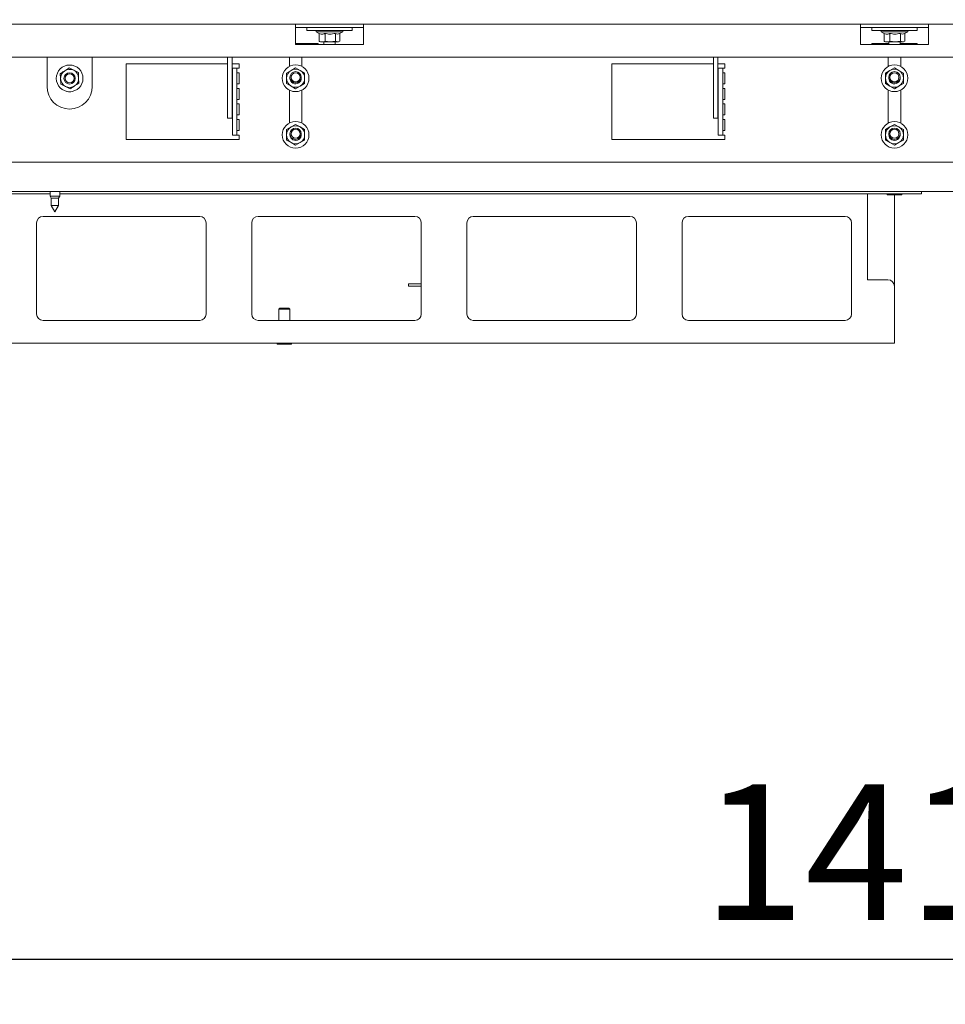
# Model space of a CAD drawing. Units: millimetres. Extents: x 404 to 4203, y 131 to 5783.
# Drawn here: x 1552 to 1962, y 1977 to 2413 of the extents above; entities that cross this region are included whole.
import ezdxf

# ---------------------------------------------------------------- set-up
doc = ezdxf.new("R2010")
doc.units = ezdxf.units.MM
doc.layers.add('DIM', color=10, linetype='Continuous')
doc.styles.add('SLDTEXTSTYLE4', font='TXT', dxfattribs={"width": 0.75})
doc.dimstyles.new('SLDDIMSTYLE0', dxfattribs={"dimtxt": 60, "dimasz": 40, "dimexe": 0, "dimexo": 0.0625, "dimgap": 15, "dimtad": 1, "dimdec": 0, "dimrnd": 1e-09, "dimzin": 12, "dimdsep": 46, "dimtxsty": 'SLDTEXTSTYLE4', "dimsah": 1, "dimcen": 0.09, "dimadec": 0, "dimazin": 3, "dimtfac": 1, "dimtofl": 0, "dimtmove": 0, "dimatfit": 3, "dimfxl": 0, "dimfrac": 2, "dimtolj": 1, "dimtzin": 12, "dimarcsym": 0})

# ---------------------------------------------------------------- blocks, each defined once
blk = doc.blocks.new('_D')
at = {"layer": 'DIM', "color": 1, "ltscale": 400}
for p, q in [((1597.5, 2590.5), (1774.84, 2590.5)), ((1774.84, 2470.87), (1597.5, 2470.87)), ((1287.62, 2446.95), (2590.62, 2446.95))]:
    blk.add_line(p, q, dxfattribs=at)
for centre, start, end in [((1597.5, 2530.68), 90, 270), ((1774.84, 2530.68), 270, 90)]:
    blk.add_arc(centre, 59.81, start, end, dxfattribs=at)
for points in [[(1287.62, 2446.95), (1327.62, 2441.95), (1327.62, 2451.95)], [(2590.62, 2446.95), (2550.62, 2451.95), (2550.62, 2441.95)]]:
    blk.add_solid(points, dxfattribs=at)
at = {"layer": 'DIM', "color": 1, "ltscale": 400, "insert": (1597.5, 2560.4), "char_height": 60, "attachment_point": 1, "style": 'SLDTEXTSTYLE4'}
blk.add_mtext('1300', dxfattribs=at)
blk = doc.blocks.new('_D_4')
at = {"layer": 'DIM', "color": 1, "ltscale": 400}
for p, q in [((1232.82, 2297.01), (1232.82, 1977.44)), ((2645.42, 2297.01), (2645.42, 1977.44)), ((1232.82, 1997.44), (2645.42, 1997.44))]:
    blk.add_line(p, q, dxfattribs=at)
for points in [[(1232.82, 1997.44), (1272.82, 1992.44), (1272.82, 2002.44)], [(2645.42, 1997.44), (2605.42, 2002.44), (2605.42, 1992.44)]]:
    blk.add_solid(points, dxfattribs=at)
at = {"layer": 'DIM', "color": 1, "ltscale": 400, "insert": (1854.14, 2074.78), "char_height": 60, "attachment_point": 1, "style": 'SLDTEXTSTYLE4'}
blk.add_mtext('1413', dxfattribs=at)

msp = doc.modelspace()

# ---------------------------------------------------------------- linework, layer by layer
at = {"linetype": 'Continuous', "lineweight": 15, "ltscale": 20}
for p, q in [((1211.22, 2410.86), (2667.02, 2410.86)), ((1674.12, 2410.86), (1674.12, 2408.36)), ((1674.12, 2409.36), (1704.12, 2409.36)), ((1674.12, 2401.86), (1674.12, 2408.36)), ((1679.12, 2409.36), (1679.12, 2408.06)), ((1699.12, 2408.06), (1679.12, 2408.06)), ((1683.22, 2408.06), (1683.22, 2407.56)), ((1695.02, 2407.56), (1695.02, 2408.06)), ((1699.12, 2408.06), (1699.12, 2409.36)), ((1704.12, 2408.36), (1704.12, 2410.86)), ((1704.12, 2401.86), (1704.12, 2408.36)), ((1924.12, 2410.86), (1924.12, 2408.36)), ((1924.12, 2409.36), (1954.12, 2409.36)), ((1924.12, 2401.86), (1924.12, 2408.36)), ((1929.12, 2409.36), (1929.12, 2408.06)), ((1949.12, 2408.06), (1929.12, 2408.06)), ((1933.22, 2408.06), (1933.22, 2407.56)), ((1945.02, 2407.56), (1945.02, 2408.06)), ((1949.12, 2408.06), (1949.12, 2409.36)), ((1954.12, 2408.36), (1954.12, 2410.86)), ((1954.12, 2401.86), (1954.12, 2408.36)), ((1683.22, 2407.56), (1684.51, 2406.81)), ((1695.02, 2407.56), (1683.22, 2407.56)), ((1684.51, 2406.82), (1684.51, 2403.29)), ((1687.13, 2406.82), (1687.13, 2403.29)), ((1691.74, 2406.82), (1691.74, 2403.29)), ((1693.57, 2406.73), (1695.02, 2407.56)), ((1693.72, 2406.81), (1693.72, 2403.29)), ((1933.22, 2407.56), (1934.51, 2406.81)), ((1945.02, 2407.56), (1933.22, 2407.56)), ((1934.51, 2406.82), (1934.51, 2403.29)), ((1937.13, 2406.82), (1937.13, 2403.29)), ((1941.74, 2406.82), (1941.74, 2403.29)), ((1943.57, 2406.73), (1945.02, 2407.56)), ((1943.72, 2406.81), (1943.72, 2403.29)), ((1684.12, 2402.36), (1674.12, 2402.36)), ((1674.12, 2401.86), (1704.12, 2401.86)), ((1684.12, 2401.86), (1684.12, 2402.36)), ((1684.51, 2403.29), (1684.69, 2403.25)), ((1684.68, 2403.22), (1685.12, 2403.06)), ((1685.12, 2403.06), (1685.82, 2403.06)), ((1685.82, 2403.06), (1689.43, 2403.06)), ((1686.62, 2403.06), (1686.62, 2401.86)), ((1689.43, 2403.06), (1687.13, 2403.29)), ((1691.74, 2403.29), (1689.43, 2403.06)), ((1689.43, 2403.06), (1692.73, 2403.06)), ((1691.62, 2401.86), (1691.62, 2403.06)), ((1692.73, 2403.06), (1691.74, 2403.29)), ((1693.55, 2403.25), (1692.73, 2403.06)), ((1692.73, 2403.06), (1693.12, 2403.06)), ((1693.12, 2403.06), (1693.56, 2403.22)), ((1924.12, 2401.86), (1954.12, 2401.86)), ((1936.62, 2402.36), (1929.12, 2402.36)), ((1929.12, 2402.36), (1929.12, 2401.86)), ((1934.51, 2403.29), (1934.69, 2403.25)), ((1934.68, 2403.22), (1935.12, 2403.06)), ((1935.12, 2403.06), (1935.82, 2403.06)), ((1935.82, 2403.06), (1939.43, 2403.06)), ((1936.62, 2403.06), (1936.62, 2401.86)), ((1939.43, 2403.06), (1937.13, 2403.29)), ((1941.74, 2403.29), (1939.43, 2403.06)), ((1939.43, 2403.06), (1942.73, 2403.06)), ((1941.62, 2401.86), (1941.62, 2403.06)), ((1949.12, 2402.36), (1941.62, 2402.36)), ((1942.73, 2403.06), (1941.74, 2403.29)), ((1943.55, 2403.25), (1942.73, 2403.06)), ((1942.73, 2403.06), (1943.12, 2403.06)), ((1943.12, 2403.06), (1943.56, 2403.22)), ((1949.12, 2401.86), (1949.12, 2402.36)), ((1352.12, 2396.36), (2526.12, 2396.36)), ((1564.12, 2396.36), (1564.12, 2383.36)), ((1584.12, 2383.36), (1584.12, 2396.36)), ((1644.02, 2387.15), (1644.02, 2396.36)), ((1646.02, 2387.15), (1646.02, 2396.36)), ((1671.37, 2396.36), (1671.37, 2392.17)), ((1676.87, 2392.17), (1676.87, 2396.36)), ((1859.02, 2387.15), (1859.02, 2396.36)), ((1861.02, 2387.15), (1861.02, 2396.36)), ((1936.37, 2396.36), (1936.37, 2392.17)), ((1941.87, 2392.17), (1941.87, 2396.36)), ((1575.93, 2390.48), (1573.87, 2391.52)), ((1577.99, 2389.44), (1575.93, 2390.48)), ((1644.02, 2393.36), (1599.12, 2393.36)), ((1599.12, 2393.36), (1599.12, 2359.86)), ((1649.12, 2393.36), (1646.02, 2393.36)), ((1646.12, 2391.36), (1648.12, 2391.36)), ((1646.12, 2388.36), (1646.12, 2391.36)), ((1648.12, 2391.36), (1648.12, 2388.36)), ((1649.12, 2391.36), (1648.12, 2391.36)), ((1649.12, 2391.36), (1649.12, 2393.36)), ((1674.12, 2391.57), (1672.12, 2390.41)), ((1676.12, 2390.41), (1674.12, 2391.57)), ((1859.02, 2393.36), (1814.12, 2393.36)), ((1814.12, 2393.36), (1814.12, 2359.86)), ((1864.12, 2393.36), (1861.02, 2393.36)), ((1861.12, 2391.36), (1863.12, 2391.36)), ((1861.12, 2388.36), (1861.12, 2391.36)), ((1863.12, 2391.36), (1863.12, 2388.36)), ((1864.12, 2391.36), (1863.12, 2391.36)), ((1864.12, 2391.36), (1864.12, 2393.36)), ((1939.12, 2391.57), (1937.12, 2390.41)), ((1941.12, 2390.41), (1939.12, 2391.57)), ((1570, 2389), (1570.13, 2386.69)), ((1570.13, 2386.69), (1570.25, 2384.38)), ((1578.11, 2387.13), (1577.99, 2389.44)), ((1578.24, 2384.82), (1578.11, 2387.13)), ((1644.02, 2385.18), (1644.02, 2387.15)), ((1646.02, 2387.15), (1646.02, 2385.18)), ((1646.12, 2386.58), (1646.12, 2388.36)), ((1646.12, 2384.61), (1646.12, 2386.58)), ((1648.12, 2389.36), (1649.12, 2389.36)), ((1648.12, 2386.58), (1648.12, 2388.36)), ((1648.12, 2386.58), (1648.12, 2384.61)), ((1649.12, 2384.49), (1649.12, 2389.36)), ((1672.12, 2390.41), (1670.12, 2389.26)), ((1671.62, 2386.95), (1671.63, 2387.18)), ((1678.12, 2389.26), (1676.12, 2390.41)), ((1859.02, 2385.18), (1859.02, 2387.15)), ((1861.02, 2387.15), (1861.02, 2385.18)), ((1861.12, 2386.58), (1861.12, 2388.36)), ((1861.12, 2384.61), (1861.12, 2386.58)), ((1863.12, 2389.36), (1864.12, 2389.36)), ((1863.12, 2386.58), (1863.12, 2388.36)), ((1863.12, 2386.58), (1863.12, 2384.61)), ((1864.12, 2384.49), (1864.12, 2389.36)), ((1937.12, 2390.41), (1935.12, 2389.26)), ((1936.62, 2386.95), (1936.63, 2387.18)), ((1943.12, 2389.26), (1941.12, 2390.41)), ((1570.25, 2384.38), (1572.31, 2383.34)), ((1572.31, 2383.34), (1574.37, 2382.3)), ((1644.02, 2370.39), (1644.02, 2385.18)), ((1646.02, 2370.39), (1646.02, 2385.18)), ((1646.12, 2362.89), (1646.12, 2384.61)), ((1648.12, 2362.89), (1648.12, 2384.61)), ((1649.12, 2384.49), (1648.12, 2384.49)), ((1648.12, 2382.49), (1649.12, 2382.49)), ((1649.12, 2377.61), (1649.12, 2382.49)), ((1670.12, 2384.64), (1672.12, 2383.49)), ((1672.12, 2383.49), (1674.12, 2382.33)), ((1674.12, 2382.33), (1676.12, 2383.49)), ((1676.12, 2383.49), (1678.12, 2384.64)), ((1859.02, 2370.39), (1859.02, 2385.18)), ((1861.02, 2370.39), (1861.02, 2385.18)), ((1861.12, 2362.89), (1861.12, 2384.61)), ((1863.12, 2362.89), (1863.12, 2384.61)), ((1864.12, 2384.49), (1863.12, 2384.49)), ((1863.12, 2382.49), (1864.12, 2382.49)), ((1864.12, 2377.61), (1864.12, 2382.49)), ((1935.12, 2384.64), (1937.12, 2383.49)), ((1937.12, 2383.49), (1939.12, 2382.33)), ((1939.12, 2382.33), (1941.12, 2383.49)), ((1941.12, 2383.49), (1943.12, 2384.64)), ((1649.12, 2377.61), (1648.12, 2377.61)), ((1671.37, 2381.73), (1671.37, 2367.17)), ((1676.87, 2367.17), (1676.87, 2381.73)), ((1864.12, 2377.61), (1863.12, 2377.61)), ((1936.37, 2381.73), (1936.37, 2367.17)), ((1941.87, 2367.17), (1941.87, 2381.73)), ((1648.12, 2375.61), (1649.12, 2375.61)), ((1649.12, 2370.74), (1649.12, 2375.61)), ((1863.12, 2375.61), (1864.12, 2375.61)), ((1864.12, 2370.74), (1864.12, 2375.61)), ((1644.02, 2369.36), (1644.02, 2370.39)), ((1646.02, 2369.36), (1644.02, 2369.36)), ((1646.02, 2370.39), (1646.02, 2369.36)), ((1649.12, 2370.74), (1648.12, 2370.74)), ((1648.12, 2368.74), (1649.12, 2368.74)), ((1649.12, 2363.86), (1649.12, 2368.74)), ((1859.02, 2369.36), (1859.02, 2370.39)), ((1861.02, 2369.36), (1859.02, 2369.36)), ((1861.02, 2370.39), (1861.02, 2369.36)), ((1864.12, 2370.74), (1863.12, 2370.74)), ((1863.12, 2368.74), (1864.12, 2368.74)), ((1864.12, 2363.86), (1864.12, 2368.74)), ((1672.12, 2365.41), (1670.12, 2364.26)), ((1674.12, 2366.57), (1672.12, 2365.41)), ((1676.12, 2365.41), (1674.12, 2366.57)), ((1678.12, 2364.26), (1676.12, 2365.41)), ((1937.12, 2365.41), (1935.12, 2364.26)), ((1939.12, 2366.57), (1937.12, 2365.41)), ((1941.12, 2365.41), (1939.12, 2366.57)), ((1943.12, 2364.26), (1941.12, 2365.41)), ((1646.12, 2361.86), (1646.12, 2362.89)), ((1648.12, 2361.86), (1646.12, 2361.86)), ((1649.12, 2363.86), (1648.12, 2363.86)), ((1648.12, 2362.89), (1648.12, 2361.86)), ((1648.12, 2361.86), (1649.12, 2361.86)), ((1649.12, 2359.86), (1649.12, 2361.86)), ((1671.62, 2361.95), (1671.63, 2362.18)), ((1861.12, 2361.86), (1861.12, 2362.89)), ((1863.12, 2361.86), (1861.12, 2361.86)), ((1864.12, 2363.86), (1863.12, 2363.86)), ((1863.12, 2362.89), (1863.12, 2361.86)), ((1863.12, 2361.86), (1864.12, 2361.86)), ((1864.12, 2359.86), (1864.12, 2361.86)), ((1936.62, 2361.95), (1936.63, 2362.18)), ((1599.12, 2359.86), (1649.12, 2359.86)), ((1670.12, 2359.64), (1672.12, 2358.49)), ((1672.12, 2358.49), (1674.12, 2357.33)), ((1674.12, 2357.33), (1676.12, 2358.49)), ((1676.12, 2358.49), (1678.12, 2359.64)), ((1814.12, 2359.86), (1864.12, 2359.86)), ((1935.12, 2359.64), (1937.12, 2358.49)), ((1937.12, 2358.49), (1939.12, 2357.33)), ((1939.12, 2357.33), (1941.12, 2358.49)), ((1941.12, 2358.49), (1943.12, 2359.64)), ((1519.12, 2349.86), (2359.12, 2349.86)), ((2560.62, 2336.86), (1317.62, 2336.86)), ((1565.52, 2335.86), (1399.12, 2335.86)), ((1565.52, 2336.86), (1565.52, 2334.86)), ((1565.52, 2334.86), (1566.02, 2333.99)), ((1569.72, 2334.86), (1565.52, 2334.86)), ((1566.02, 2333.99), (1566.02, 2330.63)), ((1569.22, 2333.99), (1566.02, 2333.99)), ((1569.22, 2333.99), (1569.72, 2334.86)), ((1569.22, 2330.63), (1569.22, 2333.99)), ((1569.72, 2334.86), (1569.72, 2336.86)), ((1948.12, 2335.86), (1569.72, 2335.86)), ((1927.12, 2334.86), (1927.12, 2335.86)), ((1927.12, 2297.86), (1927.12, 2334.86)), ((1936.12, 2335.36), (1942.12, 2335.36)), ((1939.12, 2334.86), (1939.12, 2335.36)), ((1939.12, 2294.86), (1939.12, 2334.86)), ((1951.12, 2335.86), (1948.12, 2335.86)), ((1951.12, 2336.86), (1951.12, 2335.86)), ((1566.02, 2330.63), (1567.62, 2327.86)), ((1569.22, 2330.63), (1566.02, 2330.63)), ((1567.62, 2327.86), (1569.22, 2330.63)), ((1631.68, 2325.86), (1562.36, 2325.86)), ((1726.88, 2325.86), (1657.56, 2325.86)), ((1822.08, 2325.86), (1752.76, 2325.86)), ((1917.28, 2325.86), (1847.96, 2325.86)), ((1559.52, 2323.02), (1559.52, 2282.7)), ((1634.52, 2282.7), (1634.52, 2323.02)), ((1654.72, 2323.02), (1654.72, 2282.7)), ((1729.72, 2282.7), (1729.72, 2323.02)), ((1749.92, 2323.02), (1749.92, 2282.7)), ((1824.92, 2282.7), (1824.92, 2323.02)), ((1845.12, 2323.02), (1845.12, 2282.7)), ((1920.12, 2282.7), (1920.12, 2323.02)), ((1724.12, 2295.03), (1724.12, 2296.03)), ((1724.12, 2296.03), (1729.12, 2296.03)), ((1729.12, 2295.03), (1724.12, 2295.03)), ((1729.12, 2296.03), (1729.72, 2296.03)), ((1729.12, 2295.03), (1729.72, 2295.03)), ((1936.12, 2297.86), (1927.12, 2297.86)), ((1939.12, 2294.86), (1939.12, 2271.86)), ((1667.12, 2285.36), (1666.62, 2284.86)), ((1666.62, 2284.86), (1666.62, 2279.86)), ((1666.62, 2284.86), (1666.81, 2284.86)), ((1666.81, 2284.86), (1671.62, 2284.86)), ((1667.12, 2285.36), (1667.27, 2285.36)), ((1667.27, 2285.36), (1671.12, 2285.36)), ((1671.62, 2284.86), (1671.12, 2285.36)), ((1671.62, 2279.86), (1671.62, 2284.86)), ((1562.36, 2279.86), (1631.68, 2279.86)), ((1657.56, 2279.86), (1726.88, 2279.86)), ((1752.76, 2279.86), (1822.08, 2279.86)), ((1847.96, 2279.86), (1917.28, 2279.86)), ((1939.12, 2269.86), (1324.12, 2269.86)), ((1666.12, 2269.36), (1666.35, 2269.36)), ((1666.35, 2269.36), (1672.12, 2269.36)), ((1939.12, 2271.86), (1939.12, 2269.86))]:
    msp.add_line(p, q, dxfattribs=at)
at = {"linetype": 'Continuous', "lineweight": 15, "ltscale": 400}
for centre, radius in [((1574.12, 2386.91), 5.9), ((1674.12, 2386.95), 5.9), ((1939.12, 2386.95), 5.9), ((1574.12, 2386.91), 2.5), ((1574.12, 2386.91), 2), ((1674.12, 2387.41), 2.5), ((1674.12, 2387.41), 2), ((1939.12, 2387.41), 2.5), ((1939.12, 2387.41), 2), ((1674.12, 2361.95), 5.9), ((1674.12, 2362.41), 2.5), ((1674.12, 2362.41), 2), ((1939.12, 2361.95), 5.9), ((1939.12, 2362.41), 2.5), ((1939.12, 2362.41), 2)]:
    msp.add_circle(centre, radius, dxfattribs=at)
for centre, radius, start, end in [((1574.12, 2386.91), 4, 63.1576, 123.1576), ((1574.12, 2386.91), 4, 3.1576, 63.1576), ((1674.12, 2386.95), 4, 60, 120), ((1939.12, 2386.95), 4, 60, 120), ((1574.12, 2386.91), 4, 123.1576, 183.1576), ((1574.12, 2386.91), 4, 183.1576, 243.1576), ((1574.12, 2386.91), 4, 303.1576, 3.1576), ((1674.12, 2386.95), 4, 120, 180), ((1674.12, 2386.95), 4, 180, 240), ((1674.12, 2386.95), 2.5, 180, 5.2855), ((1674.12, 2386.95), 4, 0, 60), ((1674.12, 2386.95), 4, 300, 0), ((1939.12, 2386.95), 4, 120, 180), ((1939.12, 2386.95), 4, 180, 240), ((1939.12, 2386.95), 2.5, 180, 5.2855), ((1939.12, 2386.95), 4, 0, 60), ((1939.12, 2386.95), 4, 300, 0), ((1574.12, 2383.36), 10, 180, 0), ((1574.12, 2386.91), 4, 243.1576, 303.1576), ((1674.12, 2386.95), 4, 240, 300), ((1939.12, 2386.95), 4, 240, 300), ((1574.12, 2383.91), 3, 249.0494, 290.9506), ((1674.12, 2361.95), 4, 120, 180), ((1674.12, 2361.95), 4, 60, 120), ((1674.12, 2361.95), 4, 0, 60), ((1939.12, 2361.95), 4, 120, 180), ((1939.12, 2361.95), 4, 60, 120), ((1939.12, 2361.95), 4, 0, 60), ((1674.12, 2361.95), 4, 180, 240), ((1674.12, 2361.95), 2.5, 180, 5.2855), ((1674.12, 2361.95), 4, 300, 0), ((1939.12, 2361.95), 4, 180, 240), ((1939.12, 2361.95), 2.5, 180, 5.2855), ((1939.12, 2361.95), 4, 300, 0), ((1674.12, 2361.95), 4, 240, 300), ((1939.12, 2361.95), 4, 240, 300), ((1936.12, 2335.61), 0.25, 90, 270), ((1942.12, 2335.61), 0.25, 270, 90), ((1562.36, 2323.02), 2.84, 90, 180), ((1631.68, 2323.02), 2.84, 0, 90), ((1657.56, 2323.02), 2.84, 90, 180), ((1726.88, 2323.02), 2.84, 0, 90), ((1752.76, 2323.02), 2.84, 90, 180), ((1822.08, 2323.02), 2.84, 0, 90), ((1847.96, 2323.02), 2.84, 90, 180), ((1917.28, 2323.02), 2.84, 0, 90), ((1936.12, 2294.86), 3, 0, 90), ((1562.36, 2282.7), 2.84, 180, 270), ((1631.68, 2282.7), 2.84, 270, 0), ((1657.56, 2282.7), 2.84, 180, 270), ((1726.88, 2282.7), 2.84, 270, 0), ((1752.76, 2282.7), 2.84, 180, 270), ((1822.08, 2282.7), 2.84, 270, 0), ((1847.96, 2282.7), 2.84, 180, 270), ((1917.28, 2282.7), 2.84, 270, 0), ((1666.12, 2269.61), 0.25, 90, 270), ((1672.12, 2269.61), 0.25, 270, 90)]:
    msp.add_arc(centre, radius, start, end, dxfattribs=at)
at = {"linetype": 'Continuous', "lineweight": 15, "ltscale": 20}
for points, knots in [([(1687.13, 2406.82), (1687.02, 2406.77), (1686.49, 2406.51), (1685.58, 2406.36), (1684.83, 2406.68), (1684.51, 2406.82)], [0, 0, 0, 0, 0.127081, 0.6323, 1, 1, 1, 1]), ([(1691.74, 2406.82), (1690.91, 2406.63), (1689.38, 2406.29), (1687.84, 2406.65), (1687.13, 2406.82)], [0, 0, 0, 0, 0.5347087, 1, 1, 1, 1]), ([(1693.55, 2406.76), (1693.25, 2406.61), (1692.65, 2406.3), (1692.04, 2406.65), (1691.74, 2406.82)], [0, 0, 0, 0, 0.490949, 1, 1, 1, 1]), ([(1937.13, 2406.82), (1937.02, 2406.77), (1936.49, 2406.51), (1935.58, 2406.36), (1934.83, 2406.68), (1934.51, 2406.82)], [0, 0, 0, 0, 0.127081, 0.6323, 1, 1, 1, 1]), ([(1941.74, 2406.82), (1940.91, 2406.63), (1939.38, 2406.29), (1937.84, 2406.65), (1937.13, 2406.82)], [0, 0, 0, 0, 0.534709, 1, 1, 1, 1]), ([(1943.55, 2406.76), (1943.25, 2406.61), (1942.65, 2406.3), (1942.04, 2406.65), (1941.74, 2406.82)], [0, 0, 0, 0, 0.490949, 1, 1, 1, 1]), ([(1685.82, 2403.06), (1685.4, 2403.1), (1684.96, 2403.14), (1684.53, 2403.28), (1684.51, 2403.29)], [0, 0, 0, 0, 0.9578582, 1, 1, 1, 1]), ([(1687.13, 2403.29), (1687.03, 2403.26), (1686.6, 2403.12), (1686.16, 2403.09), (1685.82, 2403.06)], [0, 0, 0, 0, 0.226371, 1, 1, 1, 1]), ([(1935.82, 2403.06), (1935.4, 2403.1), (1934.96, 2403.14), (1934.53, 2403.28), (1934.51, 2403.29)], [0, 0, 0, 0, 0.957858, 1, 1, 1, 1]), ([(1937.13, 2403.29), (1937.03, 2403.26), (1936.6, 2403.12), (1936.16, 2403.09), (1935.82, 2403.06)], [0, 0, 0, 0, 0.226371, 1, 1, 1, 1]), ([(1573.87, 2391.52), (1573.84, 2391.5), (1573.2, 2391.09), (1572.55, 2390.66), (1571.93, 2390.26)], [0, 0, 0, 0, 0.042142, 1, 1, 1, 1]), ([(1571.93, 2390.26), (1571.43, 2389.93), (1570.78, 2389.51), (1570.14, 2389.09), (1570, 2389)], [0, 0, 0, 0, 0.773629, 1, 1, 1, 1]), ([(1670.12, 2389.26), (1670.12, 2389.23), (1670.12, 2388.47), (1670.12, 2387.69), (1670.12, 2386.95)], [0, 0, 0, 0, 0.042142, 1, 1, 1, 1]), ([(1670.12, 2386.95), (1670.12, 2386.35), (1670.12, 2385.58), (1670.12, 2384.81), (1670.12, 2384.64)], [0, 0, 0, 0, 0.7736291, 1, 1, 1, 1]), ([(1678.12, 2386.95), (1678.12, 2387.69), (1678.12, 2388.47), (1678.12, 2389.23), (1678.12, 2389.26)], [0, 0, 0, 0, 0.957858, 1, 1, 1, 1]), ([(1678.12, 2384.64), (1678.12, 2384.81), (1678.12, 2385.58), (1678.12, 2386.35), (1678.12, 2386.95)], [0, 0, 0, 0, 0.226371, 1, 1, 1, 1]), ([(1935.12, 2389.26), (1935.12, 2389.23), (1935.12, 2388.47), (1935.12, 2387.69), (1935.12, 2386.95)], [0, 0, 0, 0, 0.042142, 1, 1, 1, 1]), ([(1935.12, 2386.95), (1935.12, 2386.35), (1935.12, 2385.58), (1935.12, 2384.81), (1935.12, 2384.64)], [0, 0, 0, 0, 0.7736291, 1, 1, 1, 1]), ([(1943.12, 2386.95), (1943.12, 2387.69), (1943.12, 2388.47), (1943.12, 2389.23), (1943.12, 2389.26)], [0, 0, 0, 0, 0.957858, 1, 1, 1, 1]), ([(1943.12, 2384.64), (1943.12, 2384.81), (1943.12, 2385.58), (1943.12, 2386.35), (1943.12, 2386.95)], [0, 0, 0, 0, 0.226371, 1, 1, 1, 1]), ([(1574.37, 2382.3), (1574.52, 2382.39), (1575.16, 2382.81), (1575.81, 2383.23), (1576.31, 2383.56)], [0, 0, 0, 0, 0.226371, 1, 1, 1, 1]), ([(1576.31, 2383.56), (1576.93, 2383.97), (1577.58, 2384.39), (1578.21, 2384.81), (1578.24, 2384.82)], [0, 0, 0, 0, 0.957858, 1, 1, 1, 1]), ([(1670.12, 2364.26), (1670.12, 2364.23), (1670.12, 2363.47), (1670.12, 2362.69), (1670.12, 2361.95)], [0, 0, 0, 0, 0.042142, 1, 1, 1, 1]), ([(1670.12, 2361.95), (1670.12, 2361.35), (1670.12, 2360.58), (1670.12, 2359.81), (1670.12, 2359.64)], [0, 0, 0, 0, 0.773629, 1, 1, 1, 1]), ([(1678.12, 2361.95), (1678.12, 2362.69), (1678.12, 2363.47), (1678.12, 2364.23), (1678.12, 2364.26)], [0, 0, 0, 0, 0.957858, 1, 1, 1, 1]), ([(1678.12, 2359.64), (1678.12, 2359.81), (1678.12, 2360.58), (1678.12, 2361.35), (1678.12, 2361.95)], [0, 0, 0, 0, 0.226371, 1, 1, 1, 1]), ([(1935.12, 2364.26), (1935.12, 2364.23), (1935.12, 2363.47), (1935.12, 2362.69), (1935.12, 2361.95)], [0, 0, 0, 0, 0.042142, 1, 1, 1, 1]), ([(1935.12, 2361.95), (1935.12, 2361.35), (1935.12, 2360.58), (1935.12, 2359.81), (1935.12, 2359.64)], [0, 0, 0, 0, 0.773629, 1, 1, 1, 1]), ([(1943.12, 2361.95), (1943.12, 2362.69), (1943.12, 2363.47), (1943.12, 2364.23), (1943.12, 2364.26)], [0, 0, 0, 0, 0.957858, 1, 1, 1, 1]), ([(1943.12, 2359.64), (1943.12, 2359.81), (1943.12, 2360.58), (1943.12, 2361.35), (1943.12, 2361.95)], [0, 0, 0, 0, 0.226371, 1, 1, 1, 1])]:
    msp.add_open_spline(points, degree=3, knots=knots, dxfattribs=at)

# ---------------------------------------------------------------- dimensions: what is measured, and where the dimension line sits
at = {"layer": 'DIM', "color": 1, "ltscale": 20}
dim = msp.add_linear_dim(base=(2590.62, 2470.87), p1=(1287.62, 2407.91), p2=(2590.62, 2407.91), dimstyle='SLDDIMSTYLE0', dxfattribs=at)
dim.commit()
dim.dimension.update_dxf_attribs({"geometry": '_D', "text_midpoint": (1686.17, 2470.87), "dimtype": 160})
dim = msp.add_linear_dim(base=(2645.42, 1997.44), p1=(1232.82, 2317.01), p2=(2645.42, 2317.01), angle=0, dimstyle='SLDDIMSTYLE0', dxfattribs=at)
dim.commit()
dim.dimension.update_dxf_attribs({"geometry": '_D_4', "text_midpoint": (1942.81, 1997.44), "dimtype": 160})

doc.saveas('drawing.dxf')
